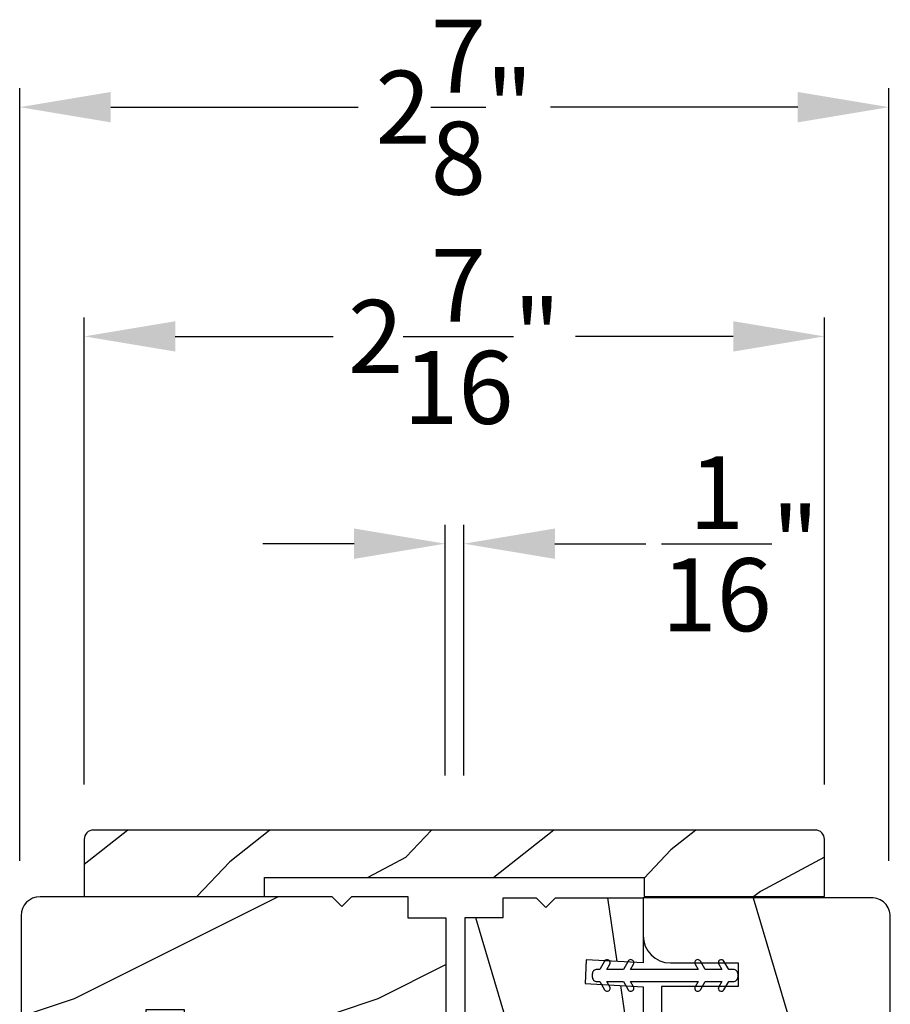
# Model space of a CAD drawing. Extents: x 0 to 68, y 0 to 44.
# Drawn here: x 57.1 to 60, y 14 to 17.2 of the extents above; entities that cross this region are included whole.
import ezdxf

# ---------------------------------------------------------------- set-up
doc = ezdxf.new("R2010")
doc.units = 0
doc.header["$LTSCALE"] = 2
doc.header["$MEASUREMENT"] = 0
doc.header["$PDMODE"] = 3
doc.layers.get('0').update_dxf_attribs({"linetype": 'CONTINUOUS'})
doc.layers.get('DEFPOINTS').update_dxf_attribs({"color": 3, "linetype": 'CONTINUOUS'})
doc.styles.get("Standard").update_dxf_attribs({"font": 'arial.ttf'})
doc.dimstyles.get("Standard").update_dxf_attribs({"dimtxt": 0.24, "dimasz": 0.3, "dimexe": 0.0625, "dimexo": 0.18, "dimgap": 0.09, "dimtad": 0, "dimdec": 4, "dimzin": 0, "dimdsep": 46, "dimlunit": 4, "dimtxsty": 'STANDARD', "dimcen": 0, "dimadec": 5, "dimazin": 0, "dimtfac": 1, "dimtdec": 4, "dimtofl": 0, "dimtmove": 2, "dimatfit": 3, "dimfxl": 1, "dimtolj": 1, "dimtzin": 0, "dimarcsym": 0})
pattern_1 = [(296.8699, (-0.91086, -61.92032), (-1.4486711, 3.30171955), [0.5, -4.5]), (286.5651, (-0.51123, -61.38153), (0.811161, -1.1584553), [1.118034, -1.118034]), (278.4349, (-0.01882, -61.46836), (0.6375097, -2.1432638), [0.632456, -2.529822])]

# ---------------------------------------------------------------- blocks, each defined once
blk = doc.blocks.new('A$C12FE3A8C')
for p, q in [((0.0319, 0.4552), (0.0049, 0.4396)), ((0.0319, 0.4644), (0.0319, 0.4552)), ((0.0563, 0.48), (0.0476, 0.48)), ((0.0719, 0.4552), (0.0719, 0.4644)), ((0.0989, 0.4396), (0.0719, 0.4552)), ((0.0149, 0.4222), (0.0319, 0.4321)), ((0.0319, 0.4321), (0.0319, 0.3775)), ((0.0719, 0.3775), (0.0719, 0.4321)), ((0.0719, 0.4321), (0.0889, 0.4222)), ((0.0319, 0.3775), (0.0049, 0.3619)), ((0.0989, 0.3619), (0.0719, 0.3775)), ((0.0149, 0.3446), (0.0319, 0.3544)), ((0.0319, 0.3544), (0.0319, 0.1315)), ((0.0719, 0.1315), (0.0719, 0.3544)), ((0.0719, 0.3544), (0.0889, 0.3446)), ((0.0319, 0.1315), (0.0149, 0.1413)), ((0.0889, 0.1413), (0.0719, 0.1315)), ((0.0049, 0.124), (0.0319, 0.1084)), ((0.0319, 0.1084), (0.0319, 0.0538)), ((0.0719, 0.1084), (0.0989, 0.124)), ((0.0719, 0.0538), (0.0719, 0.1084)), ((0.0049, 0.0463), (0.0319, 0.0307)), ((0.0319, 0.0538), (0.0149, 0.0636)), ((0.0889, 0.0636), (0.0719, 0.0538)), ((0.0719, 0.0307), (0.0989, 0.0463)), ((0.0319, 0.0307), (0.0319, 0.0156)), ((0.0476, 0), (0.0563, 0)), ((0.0719, 0.0156), (0.0719, 0.0307))]:
    blk.add_line(p, q)
for centre, radius, start, end in [((0.0476, 0.4644), 0.0156, 89.9969, 179.9988), ((0.0563, 0.4644), 0.0156, 359.9994, 90.0038), ((0.0099, 0.4309), 0.01, 120.0003, 299.9992), ((0.0939, 0.4309), 0.01, 240.0023, 59.9983), ((0.0099, 0.3532), 0.01, 119.9969, 300.0026), ((0.0939, 0.3532), 0.01, 239.9989, 60.0016), ((0.0099, 0.1326), 0.01, 59.9974, 240.0031), ((0.0939, 0.1326), 0.01, 299.9984, 120.0011), ((0.0099, 0.0549), 0.01, 60.0008, 239.9997), ((0.0939, 0.0549), 0.01, 300.0017, 119.9977), ((0.0476, 0.0156), 0.0156, 179.9969, 270.0031), ((0.0563, 0.0156), 0.0156, 269.9962, 0.0049)]:
    blk.add_arc(centre, radius, start, end)
blk = doc.blocks.new('A$C66C92275')
h = blk.add_hatch()
h.set_pattern_fill('WOOD2', color=256, scale=0.65, angle=205, style=0)
h.set_pattern_definition([(118.1301, (5.28068, -41.21164), (1.21789636, -2.0023058), [0.325, -2.925]), (128.4349, (5.71655, -41.19973), (-0.3143973, 0.8638025), [0.726722, -0.726722]), (136.5651, (5.8539, -40.90518), (-0.9034989, 1.138503), [0.411096, -1.644384])])
edge = h.paths.add_edge_path()
edge.add_line((0, 2), (0, 1.4065))
edge.add_line((0, 1.4065), (0.063, 1.4065))
edge.add_line((0.063, 1.4065), (0.063, 0.156))
edge.add_line((0.063, 0.156), (0, 0.156))
edge.add_line((0, 0.156), (0, -0.4375))
edge.add_line((0, -0.4375), (0.189, -0.4375))
edge.add_arc((0.189, -0.4075), 0.03, 270, 360)
edge.add_line((0.219, -0.4075), (0.219, 1.97))
edge.add_arc((0.189, 1.97), 0.03, 0, 90)
edge.add_line((0.189, 2), (0, 2))
at = {"color": 7, "linetype": 'Continuous'}
blk.add_lwpolyline([(0, 2), (0, 1.4065), (0.063, 1.4065), (0.063, 0.156), (0, 0.156), (0, -0.4375), (0.189, -0.4375, 0.414214), (0.219, -0.4075), (0.219, 1.97, 0.414214), (0.189, 2)], format="xyb", close=True, dxfattribs=at)
blk = doc.blocks.new('*D318')
at = {"color": 0, "lineweight": -2, "transparency": 16777216}
for p, q in [((58.5374, 14.744), (58.5374, 15.5695)), ((58.5989, 14.744), (58.5989, 15.5695)), ((58.2374, 15.507), (57.9374, 15.507)), ((58.8989, 15.507), (59.1989, 15.507))]:
    blk.add_line(p, q, dxfattribs=at)
at = {"color": 0, "transparency": 16777216}
for points in [[(58.2374, 15.557), (58.2374, 15.457), (58.5374, 15.507)], [(58.8989, 15.557), (58.8989, 15.457), (58.5989, 15.507)]]:
    blk.add_solid(points, dxfattribs=at)
at = {"layer": 'DEFPOINTS', "color": 0, "transparency": 16777216}
for p in [(58.5989, 15.507), (58.5374, 14.564), (58.5989, 14.564)]:
    blk.add_point(p, dxfattribs=at)
at = {"color": 0, "transparency": 16777216, "insert": (59.5091, 15.507), "char_height": 0.24, "attachment_point": 5}
blk.add_mtext('\\A1;{\\H1x;\\S1/16;}"', dxfattribs=at)
blk = doc.blocks.new('*D326')
at = {"color": 0, "lineweight": -2, "transparency": 16777216}
for p, q in [((57.1364, 14.4625), (57.1364, 17.0068)), ((59.9989, 14.4625), (59.9989, 17.0068)), ((57.4364, 16.9443), (58.2506, 16.9443)), ((59.6989, 16.9443), (58.8847, 16.9443))]:
    blk.add_line(p, q, dxfattribs=at)
at = {"color": 0, "transparency": 16777216}
for points in [[(57.4364, 16.9943), (57.4364, 16.8943), (57.1364, 16.9443)], [(59.6989, 16.9943), (59.6989, 16.8943), (59.9989, 16.9443)]]:
    blk.add_solid(points, dxfattribs=at)
at = {"layer": 'DEFPOINTS', "color": 0, "transparency": 16777216}
for p in [(59.9989, 16.9443), (57.1364, 14.2825), (59.9989, 14.2825)]:
    blk.add_point(p, dxfattribs=at)
at = {"color": 0, "transparency": 16777216, "insert": (58.5677, 16.9443), "char_height": 0.24, "attachment_point": 5}
blk.add_mtext('\\A1;2{\\H1x;\\S7/8;}"', dxfattribs=at)
blk = doc.blocks.new('*D327')
at = {"color": 0, "lineweight": -2, "transparency": 16777216}
for p, q in [((57.3489, 14.714), (57.3489, 16.2521)), ((59.7864, 14.714), (59.7864, 16.2521)), ((57.6489, 16.1896), (58.1692, 16.1896)), ((59.4864, 16.1896), (58.9662, 16.1896))]:
    blk.add_line(p, q, dxfattribs=at)
at = {"color": 0, "transparency": 16777216}
for points in [[(57.6489, 16.2396), (57.6489, 16.1396), (57.3489, 16.1896)], [(59.4864, 16.2396), (59.4864, 16.1396), (59.7864, 16.1896)]]:
    blk.add_solid(points, dxfattribs=at)
at = {"layer": 'DEFPOINTS', "color": 0, "transparency": 16777216}
for p in [(59.7864, 16.1896), (57.3489, 14.534), (59.7864, 14.534)]:
    blk.add_point(p, dxfattribs=at)
at = {"color": 0, "transparency": 16777216, "insert": (58.5677, 16.1896), "char_height": 0.24, "attachment_point": 5}
blk.add_mtext('\\A1;2{\\H1x;\\S7/16;}"', dxfattribs=at)

msp = doc.modelspace()

# ---------------------------------------------------------------- hatches: boundary and pattern name
h = msp.add_hatch()
h.set_pattern_fill('WOOD2', color=256, style=0)
h.set_pattern_definition([(216.8699, (32.71411, -60.19318), (2.9999999, 2.0000001), [0.5, -4.5]), (206.5651, (33.3141, -60.4932), (-0.9999992, -1.0000013), [1.118034, -1.118034]), (198.4349, (33.3141, -60.99318), (-2.0000004, -0.9999984), [0.632456, -2.529822])])
edge = h.paths.add_edge_path()
edge.add_arc((57.20338, 14.2821), 0.0625, 90.00014, 179.99932)
edge.add_line((57.14088, 14.2821), (57.14088, 13.84459))
edge.add_line((57.14088, 13.84459), (57.55342, 13.84509))
edge.add_line((57.55342, 13.84509), (57.55342, 13.97287))
edge.add_line((57.55342, 13.97287), (57.67842, 13.97287))
edge.add_line((57.67842, 13.97287), (57.67842, 13.84509))
edge.add_line((57.67842, 13.84509), (58.34091, 13.84459))
edge.add_line((58.34091, 13.84459), (58.34091, 13.95459))
edge.add_line((58.34091, 13.95459), (58.54092, 13.95459))
edge.add_line((58.54092, 13.95459), (58.54092, 14.2746))
edge.add_line((58.54092, 14.2746), (58.41591, 14.2746))
edge.add_line((58.41591, 14.2746), (58.41591, 14.3446))
edge.add_line((58.41591, 14.3446), (58.22888, 14.3446))
edge.add_line((58.22888, 14.3446), (58.19716, 14.31288))
edge.add_line((58.19716, 14.31288), (58.16544, 14.3446))
edge.add_line((58.16544, 14.3446), (57.20338, 14.3446))
h = msp.add_hatch()
h.set_pattern_fill('WOOD2', color=256, angle=440)
h.set_pattern_definition(pattern_1)
h.paths.add_polyline_path([(58.72842, 14.34159), (58.72842, 14.27659), (58.60342, 14.27659), (58.60342, 13.95459), (58.80342, 13.95459), (58.80342, 13.84459), (59.18942, 13.84459), (59.18942, 14.04848), (58.99809, 14.05851), (59.00218, 14.1364), (59.18942, 14.12659), (59.18942, 14.34159), (58.90142, 14.34159), (58.86942, 14.30959), (58.83742, 14.34159)])
h = msp.add_hatch()
h.set_pattern_fill('WOOD2', color=256, angle=440)
h.set_pattern_definition(pattern_1)
edge = h.paths.add_edge_path()
edge.add_line((59.18942, 14.34159), (59.18942, 14.21659))
edge.add_arc((59.27942, 14.21659), 0.09, 180, 270)
edge.add_line((59.27942, 14.12659), (59.50192, 14.12659))
edge.add_line((59.50192, 14.12659), (59.50192, 14.04859))
edge.add_line((59.50192, 14.04859), (59.24942, 14.04859))
edge.add_line((59.24942, 14.04859), (59.24942, 13.74159))
edge.add_line((59.24942, 13.74159), (60.00342, 13.74159))
edge.add_line((60.00342, 13.74159), (60.00342, 14.27909))
edge.add_arc((59.94092, 14.27909), 0.0625, 359.99949, 450.00024)
edge.add_line((59.94092, 14.34159), (59.18942, 14.34159))

# ---------------------------------------------------------------- linework, layer by layer
msp.add_lwpolyline([(57.20338, 14.3446, 0.4142093), (57.14088, 14.2821), (57.14088, 13.84459), (57.55342, 13.84509), (57.55342, 13.97287), (57.67842, 13.97287), (57.67842, 13.84509), (58.34091, 13.84459), (58.34091, 13.95459), (58.54092, 13.95459), (58.54092, 14.2746), (58.41591, 14.2746), (58.41591, 14.3446), (58.22888, 14.3446), (58.19716, 14.31288), (58.16544, 14.3446), (57.20338, 14.3446)], format="xyb")
msp.add_lwpolyline([(58.80342, 13.95459), (58.60342, 13.95459), (58.60342, 14.27659), (58.72842, 14.27659), (58.72842, 14.34159), (58.83742, 14.34159), (58.86942, 14.30959), (58.90142, 14.34159), (59.18942, 14.34159), (59.18942, 14.12659), (59.00218, 14.1364), (58.99809, 14.05851), (59.18942, 14.04848), (59.18942, 13.84459), (58.80342, 13.84459)], close=True)
msp.add_lwpolyline([(60.00342, 13.74159), (60.00342, 14.27909, 0.4142174), (59.94092, 14.34159), (59.18942, 14.34159), (59.18942, 14.21659, 0.4142122), (59.27942, 14.12659), (59.50192, 14.12659), (59.50192, 14.04859), (59.24942, 14.04859), (59.24942, 13.77284), (59.49942, 13.74159)], format="xyb", close=True)

# ---------------------------------------------------------------- block references
at = {"rotation": 90}
for name, p in [('A$C66C92275', (59.34893, 14.34497)), ('A$C12FE3A8C', (59.50192, 14.03365))]:
    msp.add_blockref(name, p, dxfattribs=at)

# ---------------------------------------------------------------- dimensions: what is measured, and where the dimension line sits
for base, p1, p2, picture, middle in [((59.99893, 16.94432), (57.13643, 14.28247), (59.99893, 14.28247), '*D326', (58.56768, 16.94432)), ((59.78643, 16.18958), (57.34893, 14.53397), (59.78643, 14.53397), '*D327', (58.56768, 16.18958))]:
    dim = msp.add_linear_dim(base=base, p1=p1, p2=p2, dimstyle='STANDARD', override={"dimrnd": 0.0005, "dimpost": '\\X', "dimtdec": 3, "dimtmove": 0})
    dim.commit()
    dim.dimension.update_dxf_attribs({"geometry": picture, "text_midpoint": middle, "dimtype": 160})
dim = msp.add_linear_dim(base=(58.59895, 15.50697), p1=(58.53743, 14.56397), p2=(58.59895, 14.56397), dimstyle='STANDARD', override={"dimrnd": 0.0005, "dimpost": '\\X', "dimtdec": 3, "dimtmove": 0})
dim.commit()
dim.dimension.update_dxf_attribs({"geometry": '*D318', "text_midpoint": (59.50914, 15.50697)})

doc.saveas('drawing.dxf')
